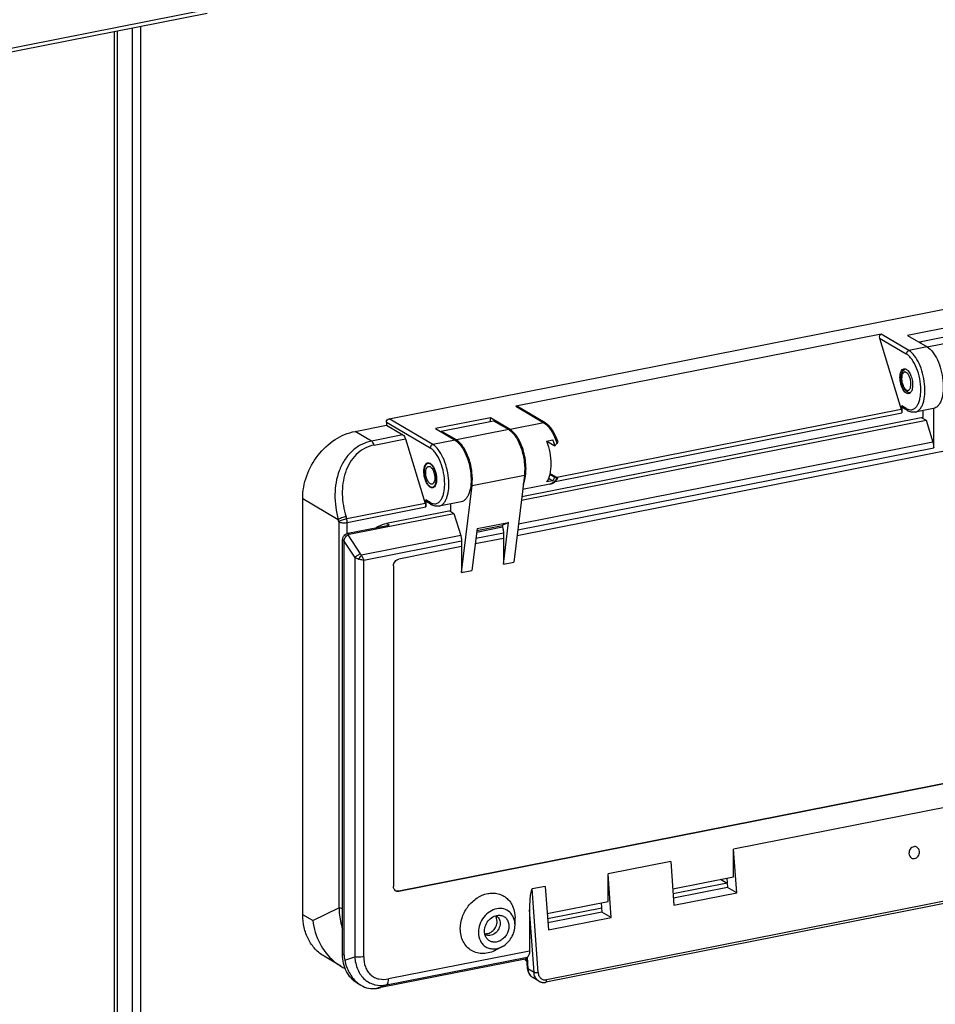
# Model space of a CAD drawing. Units: millimetres. Extents: x 0 to 1189, y 0 to 841.
# Drawn here: x 52 to 68, y 38 to 55 of the extents above; entities that cross this region are included whole.
import ezdxf

# ---------------------------------------------------------------- set-up
doc = ezdxf.new("R2010")
doc.units = ezdxf.units.MM
doc.header["$LTSCALE"] = 65.395
for name, color, linetype in [('DECKEL_AKL03DXF_CONTINUOUS_LINE', 7, 'CONTINUOUS'), ('DECKEL_GEFR_DXF_CONTINUOUS_LINE', 7, 'CONTINUOUS'), ('KLAPPFENST-BDXF_CONTINUOUS_LINE', 7, 'CONTINUOUS')]:
    doc.layers.add(name, color=color, linetype=linetype)

msp = doc.modelspace()

# ---------------------------------------------------------------- linework, layer by layer
at = {"layer": 'DECKEL_AKL03DXF_CONTINUOUS_LINE', "color": 7, "linetype": 'CONTINUOUS'}
msp.add_line((34.48982, 50.62577), (55.55734, 54.78588), dxfattribs=at)
at = {"layer": 'DECKEL_AKL03DXF_CONTINUOUS_LINE', "color": 9, "linetype": 'CONTINUOUS'}
msp.add_line((34.53696, 50.69752), (55.57145, 54.8511), dxfattribs=at)
at = {"layer": 'DECKEL_GEFR_DXF_CONTINUOUS_LINE', "color": 9, "linetype": 'CONTINUOUS'}
for p, q in [((54.02405, 29.58197), (54.02405, 54.4831)), ((54.31646, 54.54085), (54.31646, 29.67818)), ((54.45173, 54.56756), (54.45173, 29.66643))]:
    msp.add_line(p, q, dxfattribs=at)
at = {"layer": 'DECKEL_GEFR_DXF_CONTINUOUS_LINE', "color": 7, "linetype": 'CONTINUOUS'}
msp.add_line((54.07405, 29.61159), (54.07405, 54.49298), dxfattribs=at)
at = {"layer": 'KLAPPFENST-BDXF_CONTINUOUS_LINE', "color": 7, "linetype": 'CONTINUOUS'}
for p, q in [((58.56801, 48.07335), (75.97512, 51.51065)), ((68.19118, 49.65765), (67.15195, 49.45244)), ((68.3425, 49.53809), (67.34658, 49.34142)), ((66.71208, 49.4736), (60.66723, 48.27995)), ((66.68629, 49.4077), (67.0465, 48.22748)), ((67.15195, 49.45244), (67.47695, 49.25991)), ((75.52939, 49.06791), (60.68678, 46.13701)), ((61.15447, 48.00244), (60.69608, 48.27399)), ((67.05554, 48.28684), (67.05554, 48.16822)), ((67.14836, 48.20795), (67.07336, 48.25238)), ((67.57963, 48.24191), (67.27652, 48.18206)), ((67.5836, 47.59349), (67.5836, 48.24281)), ((60.2454, 48.08863), (59.33608, 47.90907)), ((60.2454, 48.08863), (60.23588, 48.02751)), ((60.5704, 47.8961), (60.2454, 48.08863)), ((67.40195, 48.09213), (60.76491, 46.78155)), ((67.38791, 48.08936), (67.4586, 48.04749)), ((67.40195, 48.20683), (67.40195, 48.09213)), ((58.0051, 47.86353), (58.52471, 47.96613)), ((58.52471, 48.01782), (58.52471, 47.96613)), ((58.52471, 47.96613), (58.79868, 47.80383)), ((59.33608, 47.90907), (59.66108, 47.71654)), ((59.43273, 47.86892), (60.29875, 48.03993)), ((60.29875, 48.03993), (60.54875, 47.89183)), ((60.75798, 46.72434), (67.4586, 48.04749)), ((67.4586, 48.04749), (67.57004, 47.68237)), ((59.68273, 47.72082), (59.43273, 47.86892)), ((59.43273, 47.86892), (59.43516, 47.85037)), ((58.83964, 47.7395), (59.16567, 46.67129)), ((61.17625, 47.70237), (61.28017, 47.72289)), ((61.17905, 47.70292), (61.31222, 47.62403)), ((59.21097, 47.33349), (59.24043, 47.3393)), ((60.80796, 47.13669), (60.63375, 45.69956)), ((61.22959, 47.15616), (61.31222, 47.1072)), ((61.34527, 47.10178), (61.23231, 47.16869)), ((59.28846, 46.94106), (59.31795, 46.94689)), ((59.76773, 45.52855), (59.94193, 46.96568)), ((61.23166, 46.98841), (60.77915, 46.89905)), ((61.28017, 47.04631), (61.17625, 47.02579)), ((61.209, 47.08848), (61.28017, 47.04631)), ((57.13907, 39.86488), (57.13907, 46.75282)), ((59.17471, 46.73065), (59.17471, 46.61203)), ((59.26753, 46.65176), (59.19253, 46.69619)), ((59.76375, 46.69855), (59.39569, 46.62587)), ((59.58608, 46.66346), (59.58608, 46.54877)), ((57.91067, 46.1621), (59.64273, 46.50412)), ((59.58608, 46.54877), (58.52519, 46.33928)), ((59.57203, 46.546), (59.64273, 46.50412)), ((59.64273, 46.50412), (59.75416, 46.139)), ((57.88567, 46.17691), (58.56983, 46.31201)), ((60.02096, 46.22294), (60.43799, 46.30529)), ((60.02486, 46.25515), (60.54448, 46.35775)), ((60.54448, 46.35775), (60.43799, 46.30529)), ((60.43799, 46.30529), (60.44698, 46.27581)), ((60.46055, 45.66536), (60.54448, 46.35775)), ((60.02486, 46.25515), (59.94093, 45.56276)), ((60.46055, 46.18693), (60.46055, 46.09233)), ((57.79907, 39.21078), (57.79907, 46.06584)), ((57.82407, 39.19597), (57.82407, 46.04827)), ((59.76773, 45.95552), (58.7285, 45.75031)), ((59.76723, 45.95552), (59.76723, 45.52885)), ((59.76773, 46.05012), (59.76773, 45.95552)), ((60.46055, 46.09233), (59.99396, 46.0002)), ((60.46005, 46.09233), (60.46005, 45.66566)), ((58.64189, 45.63924), (58.64189, 40.32998)), ((60.46005, 45.66566), (60.46055, 45.66536)), ((60.46055, 45.66536), (60.63375, 45.69956)), ((59.76723, 45.52885), (59.76773, 45.52855)), ((59.76773, 45.52855), (59.94093, 45.56276)), ((77.43414, 43.94722), (58.728, 40.25341)), ((58.7285, 40.25311), (77.43464, 43.94693)), ((67.85185, 41.65621), (64.27106, 40.94913)), ((75.19086, 41.51593), (61.16125, 38.74556)), ((64.32278, 40.22689), (64.27106, 40.94913)), ((64.27106, 40.49246), (64.27106, 40.94913)), ((63.23183, 40.74391), (62.1926, 40.5387)), ((63.23183, 40.74391), (63.28354, 40.02168)), ((62.24431, 39.81647), (62.1926, 40.5387)), ((62.1926, 40.08203), (62.1926, 40.5387)), ((63.26407, 40.29361), (64.27106, 40.49246)), ((64.05691, 40.45017), (64.16638, 40.38532)), ((64.16028, 40.47058), (64.1713, 40.31663)), ((61.15337, 40.33349), (60.93686, 40.29074)), ((61.15337, 40.33349), (61.20508, 39.61126)), ((64.16638, 40.38532), (63.27018, 40.20835)), ((64.1713, 40.31663), (63.2751, 40.13966)), ((64.32278, 40.22689), (64.1713, 40.31663)), ((63.28354, 40.02168), (64.32278, 40.22689)), ((60.89356, 39.94459), (60.89356, 39.26258)), ((61.18561, 39.88319), (62.1926, 40.08203)), ((62.08792, 39.9749), (61.19172, 39.79793)), ((62.08182, 40.06016), (62.09284, 39.9062)), ((60.65385, 39.69259), (60.65385, 39.81107)), ((62.09284, 39.9062), (61.19664, 39.72923)), ((61.20508, 39.61126), (62.24431, 39.81647)), ((62.24431, 39.81647), (62.09284, 39.9062)), ((60.44388, 39.33815), (60.33997, 39.28122)), ((57.76974, 39.01301), (57.49542, 39.17552)), ((60.84859, 39.13542), (58.43029, 38.65789)), ((60.86026, 38.97241), (60.84706, 39.15672)), ((60.85606, 39.16273), (60.85296, 39.1612)), ((60.9238, 38.84098), (60.92494, 38.84006)), ((61.04761, 38.76469), (60.94662, 38.82452)), ((58.10294, 38.69599), (58.04852, 38.72823))]:
    msp.add_line(p, q, dxfattribs=at)
at = {"layer": 'KLAPPFENST-BDXF_CONTINUOUS_LINE', "color": 9, "linetype": 'CONTINUOUS'}
for p, q in [((66.68629, 49.4077), (67.13054, 49.14452)), ((67.17385, 49.20005), (66.71208, 49.4736)), ((67.47544, 49.2608), (68.39453, 49.44229)), ((67.47695, 49.25991), (67.17385, 49.20005)), ((60.66723, 48.27995), (61.12899, 48.0064)), ((67.13054, 48.24241), (67.05554, 48.28684)), ((59.29301, 47.64386), (58.56801, 48.07335)), ((61.31761, 47.03518), (67.05554, 48.16822)), ((67.0465, 48.22748), (61.34529, 47.10169)), ((58.52471, 48.01782), (59.24971, 47.58833)), ((61.12899, 48.0064), (60.5704, 47.8961)), ((58.27907, 47.70123), (58.0051, 47.86353)), ((58.79868, 47.80383), (58.27907, 47.70123)), ((60.54875, 47.89183), (59.68273, 47.72082)), ((58.32003, 47.63689), (58.83964, 47.7395)), ((59.66108, 47.71654), (59.29301, 47.64386)), ((60.69853, 46.23392), (67.5836, 47.59349)), ((67.57004, 47.68237), (60.7099, 46.32773)), ((59.94193, 46.96568), (60.80796, 47.13669)), ((57.13907, 46.75282), (57.72814, 46.40386)), ((59.16567, 46.67129), (57.86663, 46.41477)), ((57.87567, 46.35552), (59.17471, 46.61203)), ((59.24971, 46.68622), (59.17471, 46.73065)), ((57.86663, 46.41477), (57.8557, 46.4506)), ((57.73907, 46.36804), (57.72814, 46.40386)), ((57.73907, 46.36804), (57.73907, 39.98033)), ((57.87567, 46.17429), (57.87567, 46.35552)), ((58.56983, 46.31201), (58.52416, 46.33906)), ((57.91067, 46.1621), (57.88567, 46.17691)), ((57.88633, 46.1517), (58.09003, 45.83811)), ((59.75416, 46.139), (58.11067, 45.81447)), ((60.00571, 46.09711), (60.46055, 46.18693)), ((60.44698, 46.27581), (60.01708, 46.19092)), ((57.79907, 46.06584), (57.82406, 46.05104)), ((57.99907, 45.77886), (57.82407, 46.04827)), ((58.14907, 45.73049), (59.76773, 46.05012)), ((57.99907, 45.77886), (57.99907, 39.16823)), ((58.14907, 39.16823), (58.14907, 45.73049)), ((75.20593, 41.55685), (61.17632, 38.78649)), ((58.7285, 40.25311), (58.728, 40.25341)), ((61.03587, 38.90804), (60.93686, 40.29074)), ((57.3051, 39.76652), (57.73907, 39.98033)), ((60.96781, 38.90761), (60.89356, 39.94459)), ((57.3051, 39.76652), (57.13907, 39.86488)), ((57.82407, 39.19597), (57.79907, 39.21078)), ((57.83374, 39.11118), (57.99907, 39.16823)), ((58.52407, 38.70224), (60.85606, 39.16273)), ((60.89356, 39.26258), (58.56157, 38.8021)), ((60.85296, 39.1612), (60.86683, 38.96743)), ((60.96781, 38.90761), (60.86683, 38.96743)), ((58.52407, 38.70224), (58.35874, 38.64519))]:
    msp.add_line(p, q, dxfattribs=at)
at = {"layer": 'KLAPPFENST-BDXF_CONTINUOUS_LINE', "color": 7, "linetype": 'CONTINUOUS'}
for points in [[(60.86031, 38.97245), (60.86074, 38.96739), (60.86154, 38.96032), (60.86259, 38.95325), (60.86388, 38.94622), (60.86541, 38.93923), (60.86718, 38.9323), (60.86919, 38.92545), (60.87144, 38.91869), (60.87391, 38.91204), (60.8766, 38.90551), (60.87951, 38.89913), (60.88263, 38.89289), (60.88595, 38.88682), (60.88946, 38.88093), (60.89315, 38.87523), (60.89702, 38.86973), (60.90107, 38.86442), (60.90529, 38.85932), (60.90968, 38.85442), (60.91423, 38.84973), (60.91894, 38.84525), (60.9238, 38.84098)], [(61.04744, 38.76477), (61.04964, 38.76349), (61.05526, 38.76042), (61.06103, 38.75758), (61.06694, 38.75497), (61.07297, 38.75259), (61.07911, 38.75045), (61.08535, 38.74856), (61.09168, 38.74692), (61.09808, 38.74554), (61.10455, 38.74441), (61.11105, 38.74354), (61.1176, 38.74294), (61.12416, 38.74259), (61.13072, 38.74251), (61.13728, 38.7427), (61.14382, 38.74314), (61.15031, 38.74384), (61.15676, 38.7448), (61.16123, 38.74561)]]:
    msp.add_lwpolyline(points, dxfattribs=at)
at = {"layer": 'KLAPPFENST-BDXF_CONTINUOUS_LINE', "color": 9, "linetype": 'CONTINUOUS'}
for centre, radius, start, end in [((67.1654, 48.23667), 0.03339, 228.403445, 239.32835), ((59.28457, 46.68048), 0.03339, 228.403445, 239.32835), ((57.66547, 46.35351), 0.21028, 8.651975, 16.937364), ((59.49514, 43.57452), 2.66408, 123.012526, 124.164387), ((59.76498, 43.16702), 3.15281, 122.090318, 123.089901), ((57.70519, 45.57675), 0.47002, 24.593037, 30.381573), ((58.31031, 46.61797), 0.90233, 253.96076, 254.822677), ((60.86295, 38.97264), 0.00265, 184.765473, 195.225355), ((61.02185, 38.95126), 0.14739, 228.930729, 239.294183), ((61.12295, 38.89159), 0.14757, 228.933394, 238.434016), ((61.12131, 38.88911), 0.14461, 238.47277, 239.284642)]:
    msp.add_arc(centre, radius, start, end, dxfattribs=at)
at = {"layer": 'KLAPPFENST-BDXF_CONTINUOUS_LINE', "color": 7, "linetype": 'CONTINUOUS'}
for centre, radius, start, end in [((58.71128, 40.31803), 0.06623, 238.855338, 239.357837), ((60.2817, 39.74424), 0.11925, 59.358095, 61.764366), ((60.21978, 39.63971), 0.11925, 236.946917, 239.357166), ((58.18053, 39.70598), 0.80557, 239.342639, 245.20037)]:
    msp.add_arc(centre, radius, start, end, dxfattribs=at)
for centre, major_axis, ratio, start_param, end_param in [((66.72959, 49.41625), (-0.02406, 0.05531), 0.72373686, -0.15700953, 1.41378679), ((60.68473, 48.2226), (-0.02406, 0.05531), 0.72373686, -0.78587426, -0.15700953), ((60.67319, 47.41836), (0.81925, 0.63387), 0.27809155, -0.91545284, -0.85040852), ((60.67319, 47.41836), (0.83786, -0.37388), 0.04089351, -0.68527373, -0.62022941), ((57.94569, 46.04739), (-0.04812, 0.11062), 0.72373686, -0.15700953, 0.1473263), ((57.72407, 46.30881), (-0.0889, 0.30006), 0.15260286, -2.66596015, -2.6477157), ((60.93686, 39.95314), (0.00111, 0.33771), 0.12817903, 6.30893041, 7.87972674), ((59.03651, 38.95656), (1.20056, -0.32891), 0.51468777, -3.00150914, -2.87516901), ((60.89626, 39.16975), (0.04917, 0.01317), 0.1151859, 2.61619254, 3.11944902), ((59.03651, 38.95656), (0.8564, 0.30137), 0.13161853, -2.52881847, -2.40247834)]:
    msp.add_ellipse(centre, major_axis=major_axis, ratio=ratio, start_param=start_param, end_param=end_param, dxfattribs=at)
for points in [[(67.34658, 49.34142), (67.34501, 49.34111), (67.34348, 49.34057), (67.34206, 49.33984)], [(59.24043, 47.33934), (59.24362, 47.33798), (59.24673, 47.33638), (59.24971, 47.33461)], [(60.81913, 39.12959), (60.82767, 39.11442), (60.83884, 39.10043), (60.8519, 39.08892)]]:
    msp.add_open_spline(points, degree=3, dxfattribs=at)
for points, knots in [([(67.38015, 49.31727), (67.37781, 49.32125), (67.37199, 49.32966), (67.36124, 49.33987), (67.35078, 49.34225), (67.34658, 49.34142)], [0, 0, 0, 0, 0.3183535, 0.7041796, 1, 1, 1, 1]), ([(67.47695, 49.25991), (67.51165, 49.23936), (67.57758, 49.17307), (67.65237, 49.04336), (67.70912, 48.88321), (67.74108, 48.71001), (67.74491, 48.54277), (67.72348, 48.41606), (67.68951, 48.33446), (67.659, 48.28873), (67.62242, 48.25632), (67.59376, 48.2447), (67.57963, 48.24191)], [0, 0, 0, 0, 0.10483859, 0.2367699, 0.3875443, 0.54426904, 0.69281997, 0.82078807, 0.87468642, 0.9215894, 0.96255968, 1, 1, 1, 1]), ([(67.02554, 48.75567), (67.02554, 48.77386), (67.02794, 48.8076), (67.04004, 48.85225), (67.05973, 48.88536), (67.08009, 48.89756), (67.08986, 48.89949)], [0, 0, 0, 0, 0.32540507, 0.6015722, 0.82172852, 1, 1, 1, 1]), ([(67.06531, 48.84485), (67.07068, 48.85606), (67.0843, 48.87725), (67.10488, 48.89244), (67.11617, 48.89745)], [0, 0, 0, 0, 0.50152409, 1, 1, 1, 1]), ([(67.08986, 48.89949), (67.09197, 48.8999), (67.10078, 48.90102), (67.10981, 48.89958), (67.11618, 48.89746)], [0, 0, 0, 0, 0.24237296, 1, 1, 1, 1]), ([(67.11618, 48.89746), (67.1336, 48.89166), (67.16806, 48.86174), (67.2038, 48.79875), (67.22893, 48.71888), (67.23554, 48.66054), (67.23554, 48.63127)], [0, 0, 0, 0, 0.18102076, 0.4256446, 0.71142248, 1, 1, 1, 1]), ([(67.17123, 48.48745), (67.1631, 48.48584), (67.14425, 48.48751), (67.11796, 48.50306), (67.09315, 48.52915), (67.07064, 48.56455), (67.05155, 48.60734), (67.03216, 48.671), (67.02554, 48.72187), (67.02554, 48.75567)], [0, 0, 0, 0, 0.07500455, 0.1633008, 0.27110616, 0.39836519, 0.54129653, 0.69400642, 1, 1, 1, 1]), ([(67.04635, 48.74793), (67.04635, 48.75679), (67.0477, 48.78976), (67.05485, 48.82303), (67.06531, 48.84485)], [0, 0, 0, 0, 0.2682349, 1, 1, 1, 1]), ([(67.12774, 48.52865), (67.11446, 48.54064), (67.09096, 48.571), (67.05757, 48.64359), (67.04635, 48.70601), (67.04635, 48.74793)], [0, 0, 0, 0, 0.2246564, 0.47382083, 1, 1, 1, 1]), ([(67.23554, 48.63127), (67.23554, 48.60417), (67.23112, 48.55737), (67.20981, 48.51226), (67.19478, 48.49932)], [0, 0, 0, 0, 0.57738711, 1, 1, 1, 1]), ([(67.19477, 48.49933), (67.18242, 48.49967), (67.15762, 48.50591), (67.13697, 48.52033), (67.12774, 48.52865)], [0, 0, 0, 0, 0.49847771, 1, 1, 1, 1]), ([(67.19478, 48.49932), (67.19302, 48.4978), (67.18602, 48.49239), (67.17762, 48.48871), (67.17123, 48.48745)], [0, 0, 0, 0, 0.26291608, 1, 1, 1, 1]), ([(67.07336, 48.25238), (67.06784, 48.25565), (67.0583, 48.26618), (67.05554, 48.27987), (67.05554, 48.28684)], [0, 0, 0, 0, 0.4791153, 1, 1, 1, 1]), ([(58.52471, 48.01782), (58.52471, 48.03045), (58.53378, 48.05558), (58.55609, 48.071), (58.56801, 48.07335)], [0, 0, 0, 0, 0.50971294, 1, 1, 1, 1]), ([(67.0465, 48.22748), (67.05092, 48.213), (67.05471, 48.19312), (67.05554, 48.17311), (67.05554, 48.16822)], [0, 0, 0, 0, 0.75606375, 1, 1, 1, 1]), ([(67.27652, 48.18206), (67.2552, 48.17785), (67.20943, 48.17875), (67.16781, 48.19642), (67.14836, 48.20795)], [0, 0, 0, 0, 0.49012545, 1, 1, 1, 1]), ([(61.35793, 47.71181), (61.33557, 47.77386), (61.28421, 47.88285), (61.20083, 47.97498), (61.15447, 48.00244)], [0, 0, 0, 0, 0.5503823, 1, 1, 1, 1]), ([(57.13907, 46.75282), (57.13907, 46.87896), (57.18684, 47.13657), (57.37497, 47.47776), (57.65446, 47.74015), (57.88783, 47.84037), (58.0051, 47.86353)], [0, 0, 0, 0, 0.25071258, 0.50915424, 0.76240916, 1, 1, 1, 1]), ([(58.79868, 47.80383), (58.8083, 47.79814), (58.82539, 47.77733), (58.83538, 47.75348), (58.83964, 47.7395)], [0, 0, 0, 0, 0.43322627, 1, 1, 1, 1]), ([(60.54875, 47.89183), (60.57026, 47.87909), (60.6126, 47.84351), (60.66719, 47.77361), (60.7162, 47.68579), (60.77189, 47.54778), (60.81341, 47.36275), (60.81681, 47.20973), (60.80796, 47.13669)], [0, 0, 0, 0, 0.09034163, 0.19726757, 0.31920383, 0.45261373, 0.73406806, 1, 1, 1, 1]), ([(60.79015, 46.98954), (60.80487, 47.02186), (60.82643, 47.09675), (60.83831, 47.21953), (60.83187, 47.35483), (60.80744, 47.49317), (60.76675, 47.62492), (60.71259, 47.74099), (60.64887, 47.83349), (60.59703, 47.88033), (60.5704, 47.8961)], [0, 0, 0, 0, 0.10793562, 0.23433798, 0.37360714, 0.51827554, 0.66018719, 0.79153183, 0.9059478, 1, 1, 1, 1]), ([(59.66108, 47.71654), (59.69577, 47.69599), (59.7617, 47.6297), (59.83649, 47.49999), (59.89324, 47.33985), (59.9252, 47.16665), (59.92903, 46.9994), (59.9076, 46.87269), (59.87363, 46.7911), (59.84312, 46.74536), (59.80654, 46.71295), (59.77788, 46.70134), (59.76375, 46.69855)], [0, 0, 0, 0, 0.10483859, 0.2367699, 0.3875443, 0.54426904, 0.69281997, 0.82078807, 0.87468642, 0.9215894, 0.96255968, 1, 1, 1, 1]), ([(59.94193, 46.96568), (59.95079, 47.03872), (59.94738, 47.19174), (59.90586, 47.37677), (59.85018, 47.51478), (59.80116, 47.6026), (59.74658, 47.6725), (59.70423, 47.70808), (59.68273, 47.72082)], [0, 0, 0, 0, 0.26593193, 0.54738627, 0.68079616, 0.80273242, 0.90965836, 1, 1, 1, 1]), ([(61.17625, 47.70237), (61.19937, 47.64172), (61.2338, 47.51623), (61.25242, 47.32949), (61.23789, 47.16231), (61.20215, 47.06304), (61.17625, 47.02579)], [0, 0, 0, 0, 0.27978596, 0.55757718, 0.80444506, 1, 1, 1, 1]), ([(61.31222, 47.62403), (61.30993, 47.63251), (61.30046, 47.66584), (61.28939, 47.69872), (61.28017, 47.72289)], [0, 0, 0, 0, 0.2534726, 1, 1, 1, 1]), ([(61.35793, 47.71181), (61.36036, 47.70506), (61.36025, 47.6875), (61.35193, 47.67259), (61.34611, 47.66529)], [0, 0, 0, 0, 0.43460822, 1, 1, 1, 1]), ([(67.57004, 47.68237), (67.57225, 47.67513), (67.57993, 47.64609), (67.5836, 47.61594), (67.5836, 47.59349)], [0, 0, 0, 0, 0.25218595, 1, 1, 1, 1]), ([(59.24971, 46.93994), (59.23597, 46.94808), (59.20984, 46.97435), (59.18021, 47.02574), (59.15772, 47.0892), (59.14506, 47.15782), (59.14354, 47.22409), (59.15203, 47.2743), (59.16549, 47.30663), (59.17758, 47.32475), (59.19208, 47.33759), (59.20343, 47.34219), (59.20903, 47.3433)], [0, 0, 0, 0, 0.10483883, 0.2367705, 0.38754529, 0.54427028, 0.69282121, 0.82078889, 0.87468698, 0.92158969, 0.96255973, 1, 1, 1, 1]), ([(59.18796, 47.32168), (59.17715, 47.31213), (59.15996, 47.28196), (59.14902, 47.22712), (59.14937, 47.16171), (59.16144, 47.0934), (59.18366, 47.03031), (59.20982, 46.98565), (59.2343, 46.9597), (59.25228, 46.94686), (59.27056, 46.94002), (59.28287, 46.93996), (59.28846, 46.94106)], [0, 0, 0, 0, 0.09625807, 0.22213427, 0.37118909, 0.53003799, 0.68301154, 0.81577769, 0.87165759, 0.92004639, 0.96197263, 1, 1, 1, 1]), ([(59.27877, 46.99012), (59.27009, 46.9884), (59.25484, 46.99201), (59.2382, 47.0041), (59.21976, 47.02355), (59.20019, 47.05705), (59.18351, 47.10437), (59.17446, 47.1556), (59.1742, 47.20466), (59.1824, 47.24579), (59.19529, 47.26842), (59.20339, 47.27558)], [0, 0, 0, 0, 0.07888213, 0.12732715, 0.18327203, 0.3161927, 0.4693444, 0.62837831, 0.77760682, 0.90362974, 1, 1, 1, 1]), ([(59.21097, 47.33349), (59.20891, 47.33308), (59.20051, 47.3308), (59.19289, 47.32603), (59.18796, 47.32168)], [0, 0, 0, 0, 0.24197717, 1, 1, 1, 1]), ([(59.20339, 47.27558), (59.20468, 47.27671), (59.20978, 47.28075), (59.21595, 47.28351), (59.22065, 47.28443)], [0, 0, 0, 0, 0.26357248, 1, 1, 1, 1]), ([(59.20903, 47.3433), (59.21153, 47.34379), (59.22215, 47.345), (59.23298, 47.34251), (59.24043, 47.33934)], [0, 0, 0, 0, 0.23953529, 1, 1, 1, 1]), ([(59.31147, 46.95287), (59.32228, 46.96242), (59.33947, 46.9926), (59.3504, 47.04743), (59.35005, 47.11285), (59.33798, 47.18115), (59.31577, 47.24424), (59.28961, 47.28891), (59.26513, 47.31486), (59.24715, 47.32769), (59.22887, 47.33453), (59.21656, 47.33459), (59.21097, 47.33349)], [0, 0, 0, 0, 0.09625807, 0.22213427, 0.37118909, 0.53003799, 0.68301154, 0.81577769, 0.87165759, 0.92004639, 0.96197263, 1, 1, 1, 1]), ([(59.22065, 47.28443), (59.22934, 47.28615), (59.24459, 47.28254), (59.26123, 47.27045), (59.27967, 47.251), (59.29924, 47.2175), (59.31592, 47.17018), (59.32497, 47.11895), (59.32523, 47.06989), (59.31703, 47.02877), (59.30414, 47.00614), (59.29603, 46.99898)], [0, 0, 0, 0, 0.07888213, 0.12732715, 0.18327203, 0.3161927, 0.4693444, 0.62837831, 0.77760682, 0.90362974, 1, 1, 1, 1]), ([(59.24971, 47.33461), (59.26173, 47.32749), (59.28491, 47.30549), (59.32359, 47.24423), (59.35307, 47.14908), (59.35818, 47.05028), (59.34204, 46.98242), (59.32708, 46.95614), (59.31796, 46.94688)], [0, 0, 0, 0, 0.09875929, 0.22095368, 0.50969043, 0.79239183, 0.90810526, 1, 1, 1, 1]), ([(61.28017, 47.04631), (61.28325, 47.05075), (61.29572, 47.07005), (61.30571, 47.09089), (61.31222, 47.1072)], [0, 0, 0, 0, 0.23504575, 1, 1, 1, 1]), ([(61.35983, 47.0908), (61.36007, 47.09122), (61.35861, 47.09289), (61.35619, 47.0948), (61.35131, 47.09815), (61.34752, 47.10044), (61.34527, 47.10178)], [0, 0, 0, 0, 0.0788188, 0.2682942, 0.57440632, 1, 1, 1, 1]), ([(61.34611, 47.0942), (61.34835, 47.09335), (61.35168, 47.09215), (61.35582, 47.09092), (61.35798, 47.09053), (61.3595, 47.09033), (61.35983, 47.0908)], [0, 0, 0, 0, 0.50228646, 0.75340884, 0.87897046, 1, 1, 1, 1]), ([(59.29039, 46.93125), (59.28388, 46.92997), (59.26931, 46.93038), (59.25613, 46.93614), (59.24971, 46.93994)], [0, 0, 0, 0, 0.4710262, 1, 1, 1, 1]), ([(59.29603, 46.99898), (59.29475, 46.99784), (59.28964, 46.9938), (59.28347, 46.99105), (59.27877, 46.99012)], [0, 0, 0, 0, 0.26357248, 1, 1, 1, 1]), ([(59.28846, 46.94106), (59.29052, 46.94147), (59.29892, 46.94376), (59.30654, 46.94852), (59.31147, 46.95287)], [0, 0, 0, 0, 0.24197717, 1, 1, 1, 1]), ([(59.31796, 46.94688), (59.31596, 46.94485), (59.30807, 46.93771), (59.29805, 46.93276), (59.29039, 46.93125)], [0, 0, 0, 0, 0.26755982, 1, 1, 1, 1]), ([(61.23166, 46.98841), (61.25823, 46.99365), (61.3107, 47.02006), (61.34552, 47.06567), (61.35983, 47.0908)], [0, 0, 0, 0, 0.48361012, 1, 1, 1, 1]), ([(59.16567, 46.67129), (59.17009, 46.65681), (59.17388, 46.63693), (59.17471, 46.61692), (59.17471, 46.61203)], [0, 0, 0, 0, 0.75606375, 1, 1, 1, 1]), ([(59.19253, 46.69619), (59.18701, 46.69945), (59.17746, 46.70999), (59.17471, 46.72368), (59.17471, 46.73065)], [0, 0, 0, 0, 0.4791153, 1, 1, 1, 1]), ([(59.39569, 46.62587), (59.37437, 46.62166), (59.3286, 46.62256), (59.28698, 46.64023), (59.26753, 46.65176)], [0, 0, 0, 0, 0.49012545, 1, 1, 1, 1]), ([(58.35036, 46.26868), (58.36412, 46.27729), (58.41892, 46.30848), (58.47927, 46.33021), (58.52519, 46.33928)], [0, 0, 0, 0, 0.25744271, 1, 1, 1, 1]), ([(57.79907, 46.06584), (57.79907, 46.09111), (57.8172, 46.14136), (57.86182, 46.1722), (57.88567, 46.17691)], [0, 0, 0, 0, 0.5097128, 1, 1, 1, 1]), ([(57.82406, 46.05104), (57.82382, 46.07119), (57.8411, 46.1109), (57.86974, 46.14005), (57.88633, 46.1517)], [0, 0, 0, 0, 0.49844641, 1, 1, 1, 1]), ([(59.75416, 46.139), (59.75637, 46.13176), (59.76405, 46.10273), (59.76773, 46.07258), (59.76773, 46.05012)], [0, 0, 0, 0, 0.25218595, 1, 1, 1, 1]), ([(60.44698, 46.27581), (60.44919, 46.26857), (60.45687, 46.23953), (60.46055, 46.20939), (60.46055, 46.18693)], [0, 0, 0, 0, 0.25218595, 1, 1, 1, 1]), ([(58.64189, 45.63924), (58.64189, 45.66452), (58.66002, 45.71476), (58.70464, 45.7456), (58.7285, 45.75031)], [0, 0, 0, 0, 0.5097128, 1, 1, 1, 1]), ([(67.25426, 40.98987), (67.2426, 40.98757), (67.21947, 40.97722), (67.184, 40.94074), (67.17286, 40.90021), (67.17469, 40.87464)], [0, 0, 0, 0, 0.2370403, 0.48859172, 1, 1, 1, 1]), ([(67.30657, 40.98114), (67.29889, 40.98569), (67.28157, 40.99207), (67.26315, 40.99163), (67.25426, 40.98987)], [0, 0, 0, 0, 0.4963352, 1, 1, 1, 1]), ([(67.26832, 40.79361), (67.27997, 40.79591), (67.30311, 40.80627), (67.33858, 40.84274), (67.34972, 40.88327), (67.34789, 40.90884)], [0, 0, 0, 0, 0.23704034, 0.4885919, 1, 1, 1, 1]), ([(67.34789, 40.90884), (67.34683, 40.92361), (67.33903, 40.9522), (67.31843, 40.97412), (67.30657, 40.98114)], [0, 0, 0, 0, 0.51784558, 1, 1, 1, 1]), ([(67.17469, 40.87464), (67.17574, 40.85988), (67.18355, 40.83129), (67.20415, 40.80936), (67.216, 40.80234)], [0, 0, 0, 0, 0.51784547, 1, 1, 1, 1]), ([(67.216, 40.80234), (67.22368, 40.79779), (67.241, 40.79141), (67.25943, 40.79185), (67.26832, 40.79361)], [0, 0, 0, 0, 0.4963353, 1, 1, 1, 1]), ([(58.67703, 40.26134), (58.66613, 40.26793), (58.64732, 40.28895), (58.64189, 40.31613), (58.64189, 40.32998)], [0, 0, 0, 0, 0.4791745, 1, 1, 1, 1]), ([(58.7285, 40.25311), (58.71973, 40.25138), (58.70185, 40.25071), (58.68489, 40.25668), (58.67753, 40.26104)], [0, 0, 0, 0, 0.51096834, 1, 1, 1, 1]), ([(58.67833, 40.26059), (58.68558, 40.25651), (58.70213, 40.251), (58.71948, 40.25173), (58.728, 40.25341)], [0, 0, 0, 0, 0.48909655, 1, 1, 1, 1]), ([(59.74763, 39.63212), (59.74763, 39.69812), (59.77263, 39.83291), (59.87103, 40.01141), (60.01736, 40.14872), (60.16713, 40.21308), (60.28815, 40.22452), (60.37434, 40.21348), (60.45396, 40.18317), (60.52371, 40.13477), (60.5807, 40.07027), (60.6377, 39.96498), (60.65385, 39.8726), (60.65385, 39.81107)], [0, 0, 0, 0, 0.13301888, 0.27013852, 0.40450627, 0.53056324, 0.5901972, 0.64779861, 0.70414901, 0.76027609, 0.8172532, 0.87598271, 1, 1, 1, 1]), ([(60.65385, 39.69259), (60.65385, 39.73375), (60.64, 39.81423), (60.57229, 39.91389), (60.46728, 39.96904), (60.34571, 39.96919), (60.22817, 39.91846), (60.13015, 39.82661), (60.06436, 39.7072), (60.04763, 39.61703), (60.04763, 39.57288)], [0, 0, 0, 0, 0.12430021, 0.23952312, 0.35144185, 0.46822641, 0.59457091, 0.72924519, 0.86667765, 1, 1, 1, 1]), ([(57.49542, 39.17552), (57.44042, 39.2081), (57.3381, 39.29099), (57.22404, 39.45585), (57.15398, 39.65189), (57.13907, 39.79295), (57.13907, 39.86488)], [0, 0, 0, 0, 0.23677598, 0.47981129, 0.733621, 1, 1, 1, 1]), ([(57.3051, 39.76652), (57.32218, 39.63662), (57.39741, 39.38599), (57.55806, 39.17695), (57.65349, 39.09603)], [0, 0, 0, 0, 0.51151632, 1, 1, 1, 1]), ([(60.14844, 39.59279), (60.14844, 39.62691), (60.16338, 39.69653), (60.22059, 39.78444), (60.30294, 39.84446), (60.369, 39.85764), (60.39973, 39.85538)], [0, 0, 0, 0, 0.25541704, 0.5175971, 0.76929811, 1, 1, 1, 1]), ([(60.35662, 39.75238), (60.35662, 39.7695), (60.35198, 39.80293), (60.33664, 39.83324), (60.32683, 39.84595)], [0, 0, 0, 0, 0.51589419, 1, 1, 1, 1]), ([(60.34248, 39.84684), (60.36235, 39.83508), (60.39672, 39.79716), (60.40662, 39.74786), (60.40662, 39.72276)], [0, 0, 0, 0, 0.47911504, 1, 1, 1, 1]), ([(60.39973, 39.85538), (60.42083, 39.85383), (60.46286, 39.84264), (60.51411, 39.80138), (60.54632, 39.74176), (60.55303, 39.69607), (60.55303, 39.67268)], [0, 0, 0, 0, 0.24213459, 0.4821809, 0.73247245, 1, 1, 1, 1]), ([(60.33997, 39.28122), (60.30696, 39.26314), (60.23848, 39.23453), (60.13094, 39.21738), (60.02656, 39.22831), (59.93155, 39.26719), (59.8518, 39.33184), (59.79207, 39.41813), (59.75544, 39.52068), (59.74763, 39.59449), (59.74763, 39.63212)], [0, 0, 0, 0, 0.13318945, 0.26009427, 0.38161191, 0.49999989, 0.61838789, 0.73990559, 0.86681049, 1, 1, 1, 1]), ([(60.15226, 39.55127), (60.17631, 39.54748), (60.22956, 39.55452), (60.29694, 39.59994), (60.34418, 39.66927), (60.35662, 39.72504), (60.35662, 39.75238)], [0, 0, 0, 0, 0.22883853, 0.47988474, 0.74311587, 1, 1, 1, 1]), ([(60.40662, 39.72276), (60.40662, 39.69084), (60.38965, 39.62598), (60.32826, 39.55093), (60.25489, 39.51833), (60.19673, 39.52031), (60.17057, 39.53026), (60.159, 39.53711)], [0, 0, 0, 0, 0.2624491, 0.52868096, 0.77491748, 0.88940671, 1, 1, 1, 1]), ([(60.55303, 39.67268), (60.55303, 39.62401), (60.53, 39.54908), (60.46817, 39.47264), (60.40924, 39.43018), (60.34377, 39.40811), (60.27797, 39.40933), (60.21927, 39.43471), (60.19023, 39.46548), (60.17902, 39.4828)], [0, 0, 0, 0, 0.2665736, 0.40300708, 0.53470948, 0.65875856, 0.77508241, 0.88699059, 1, 1, 1, 1]), ([(60.44388, 39.33815), (60.50617, 39.37227), (60.61158, 39.47821), (60.65385, 39.62156), (60.65385, 39.69259)], [0, 0, 0, 0, 0.49999985, 1, 1, 1, 1]), ([(60.04763, 39.57288), (60.04763, 39.52407), (60.06305, 39.45021), (60.11732, 39.37204), (60.17066, 39.32875), (60.23425, 39.30277), (60.32888, 39.29273), (60.40107, 39.3147), (60.44388, 39.33815)], [0, 0, 0, 0, 0.25920745, 0.38117448, 0.50000023, 0.61882595, 0.74079286, 1, 1, 1, 1]), ([(60.17902, 39.4828), (60.16887, 39.49848), (60.15323, 39.53435), (60.14844, 39.57302), (60.14844, 39.59279)], [0, 0, 0, 0, 0.48576881, 1, 1, 1, 1]), ([(58.04852, 38.72823), (58.01001, 38.75104), (57.93839, 38.80906), (57.85855, 38.92446), (57.80951, 39.06169), (57.79907, 39.16044), (57.79907, 39.21078)], [0, 0, 0, 0, 0.23677598, 0.4798113, 0.733621, 1, 1, 1, 1]), ([(57.83374, 39.11118), (57.8497, 39.03983), (57.89686, 38.9063), (57.98271, 38.79184), (58.03259, 38.74757)], [0, 0, 0, 0, 0.52298474, 1, 1, 1, 1]), ([(60.89356, 39.26258), (60.89356, 39.2509), (60.89206, 39.22886), (60.88393, 39.1935), (60.86944, 39.16932), (60.85606, 39.16273)], [0, 0, 0, 0, 0.31788443, 0.59434157, 1, 1, 1, 1]), ([(57.65349, 39.09603), (57.66264, 39.08826), (57.69961, 39.05819), (57.73909, 39.03117), (57.76977, 39.013)], [0, 0, 0, 0, 0.251861, 1, 1, 1, 1]), ([(58.03259, 38.74757), (58.03813, 38.74265), (58.06033, 38.72382), (58.08429, 38.70704), (58.10295, 38.69598)], [0, 0, 0, 0, 0.2547371, 1, 1, 1, 1]), ([(58.10295, 38.69598), (58.14143, 38.67319), (58.22537, 38.63999), (58.3157, 38.63854), (58.35874, 38.64519)], [0, 0, 0, 0, 0.50669548, 1, 1, 1, 1])]:
    msp.add_open_spline(points, degree=3, knots=knots, dxfattribs=at)
at = {"layer": 'KLAPPFENST-BDXF_CONTINUOUS_LINE', "color": 9, "linetype": 'CONTINUOUS'}
for points, knots in [([(67.14323, 49.18025), (67.14122, 49.17767), (67.13418, 49.16701), (67.13054, 49.15402), (67.13054, 49.14452)], [0, 0, 0, 0, 0.255836, 1, 1, 1, 1]), ([(67.13054, 48.24241), (67.14504, 48.23383), (67.17481, 48.22079), (67.22295, 48.21901), (67.26716, 48.23794), (67.30405, 48.27484), (67.33334, 48.32682), (67.35478, 48.39207), (67.36784, 48.4684), (67.37358, 48.58429), (67.35755, 48.73594), (67.30819, 48.90723), (67.24396, 49.03242), (67.18122, 49.10729), (67.14755, 49.13444), (67.13054, 49.14452)], [0, 0, 0, 0, 0.04426893, 0.08370192, 0.12299952, 0.16692428, 0.21841779, 0.27842568, 0.34649146, 0.42126095, 0.58267591, 0.74434726, 0.88761449, 0.94806724, 1, 1, 1, 1]), ([(67.17385, 49.20005), (67.17096, 49.19948), (67.15914, 49.19585), (67.14898, 49.18763), (67.14323, 49.18025)], [0, 0, 0, 0, 0.23921539, 1, 1, 1, 1]), ([(67.27652, 48.18206), (67.29065, 48.18485), (67.31931, 48.19646), (67.35589, 48.22888), (67.3864, 48.27461), (67.42037, 48.3562), (67.4418, 48.48291), (67.43797, 48.65016), (67.40602, 48.82336), (67.34926, 48.9835), (67.27448, 49.11321), (67.20854, 49.1795), (67.17385, 49.20005)], [0, 0, 0, 0, 0.03744029, 0.07841048, 0.12531333, 0.17921157, 0.30717954, 0.45573046, 0.6124553, 0.76322987, 0.89516132, 1, 1, 1, 1]), ([(67.20804, 48.64756), (67.20804, 48.6674), (67.20385, 48.70719), (67.18791, 48.7625), (67.16718, 48.80292), (67.1469, 48.8271), (67.13179, 48.8393), (67.11626, 48.8461), (67.1007, 48.84668), (67.08643, 48.84057), (67.07452, 48.82865), (67.06505, 48.81186), (67.05528, 48.78206), (67.05304, 48.7569), (67.05304, 48.73938)], [0, 0, 0, 0, 0.16145822, 0.32317286, 0.46647842, 0.52694735, 0.57889397, 0.62317476, 0.66261829, 0.70192641, 0.74586291, 0.7973702, 0.85739417, 1, 1, 1, 1]), ([(67.05304, 48.73938), (67.05304, 48.71954), (67.05724, 48.67974), (67.07318, 48.62444), (67.09391, 48.58402), (67.11419, 48.55983), (67.1293, 48.54763), (67.14483, 48.54084), (67.16038, 48.54026), (67.17466, 48.54637), (67.18657, 48.55829), (67.19603, 48.57507), (67.20581, 48.60487), (67.20804, 48.63003), (67.20804, 48.64756)], [0, 0, 0, 0, 0.16145822, 0.32317286, 0.46647842, 0.52694735, 0.57889397, 0.62317476, 0.66261829, 0.70192641, 0.74586291, 0.7973702, 0.85739417, 1, 1, 1, 1]), ([(67.13054, 48.24241), (67.13054, 48.23653), (67.1325, 48.22505), (67.13915, 48.21531), (67.14323, 48.2117)], [0, 0, 0, 0, 0.5189487, 1, 1, 1, 1]), ([(61.15447, 48.00244), (61.14894, 48.00572), (61.13987, 48.00787), (61.13122, 48.00685), (61.12899, 48.0064)], [0, 0, 0, 0, 0.73860754, 1, 1, 1, 1]), ([(61.12899, 48.0064), (61.15234, 47.99257), (61.19818, 47.95302), (61.28035, 47.84261), (61.3235, 47.73941), (61.34611, 47.66529)], [0, 0, 0, 0, 0.19799975, 0.4348187, 1, 1, 1, 1]), ([(58.27907, 47.70123), (58.21783, 47.68914), (58.09828, 47.6473), (57.9441, 47.53633), (57.82289, 47.38777), (57.70713, 47.15167), (57.65172, 46.81166), (57.69065, 46.53785), (57.72814, 46.40386)], [0, 0, 0, 0, 0.11891987, 0.23742054, 0.35753782, 0.48048354, 0.73491079, 1, 1, 1, 1]), ([(58.32003, 47.63689), (58.26413, 47.62585), (58.15536, 47.58711), (58.01727, 47.48331), (57.91179, 47.34532), (57.81498, 47.12795), (57.77631, 46.8183), (57.81884, 46.57147), (57.8557, 46.4506)], [0, 0, 0, 0, 0.11969753, 0.23824353, 0.35805461, 0.48061046, 0.73453728, 1, 1, 1, 1]), ([(58.30215, 47.67693), (58.30045, 47.67962), (58.29406, 47.68881), (58.28598, 47.69713), (58.27907, 47.70123)], [0, 0, 0, 0, 0.28397518, 1, 1, 1, 1]), ([(58.32003, 47.63689), (58.31889, 47.6406), (58.3142, 47.65447), (58.30792, 47.66785), (58.30215, 47.67693)], [0, 0, 0, 0, 0.26513982, 1, 1, 1, 1]), ([(59.2624, 47.62406), (59.26039, 47.62148), (59.25335, 47.61082), (59.24971, 47.59783), (59.24971, 47.58833)], [0, 0, 0, 0, 0.255836, 1, 1, 1, 1]), ([(59.24971, 46.68622), (59.26421, 46.67763), (59.29398, 46.6646), (59.34211, 46.66282), (59.38632, 46.68174), (59.42322, 46.71865), (59.45251, 46.77063), (59.47395, 46.83588), (59.48701, 46.91221), (59.49275, 47.0281), (59.47672, 47.17975), (59.42736, 47.35104), (59.36313, 47.47623), (59.30038, 47.55109), (59.26672, 47.57825), (59.24971, 47.58833)], [0, 0, 0, 0, 0.04426893, 0.08370192, 0.12299952, 0.16692428, 0.21841779, 0.27842568, 0.34649146, 0.42126095, 0.58267591, 0.74434726, 0.88761449, 0.94806724, 1, 1, 1, 1]), ([(59.29301, 47.64386), (59.29013, 47.64329), (59.27831, 47.63966), (59.26815, 47.63144), (59.2624, 47.62406)], [0, 0, 0, 0, 0.23921539, 1, 1, 1, 1]), ([(59.39569, 46.62587), (59.40982, 46.62866), (59.43848, 46.64027), (59.47506, 46.67268), (59.50557, 46.71842), (59.53954, 46.80001), (59.56097, 46.92672), (59.55714, 47.09397), (59.52518, 47.26717), (59.46843, 47.42731), (59.39364, 47.55702), (59.32771, 47.62331), (59.29301, 47.64386)], [0, 0, 0, 0, 0.03744029, 0.07841048, 0.12531333, 0.17921157, 0.30717954, 0.45573046, 0.6124553, 0.76322987, 0.89516132, 1, 1, 1, 1]), ([(61.34611, 47.0942), (61.33939, 47.08014), (61.32479, 47.05435), (61.2975, 47.02202), (61.26643, 46.99913), (61.2432, 46.99069), (61.23166, 46.98841)], [0, 0, 0, 0, 0.28996547, 0.54823636, 0.78126225, 1, 1, 1, 1]), ([(59.24971, 46.68622), (59.24971, 46.68034), (59.25167, 46.66886), (59.25832, 46.65912), (59.2624, 46.6555)], [0, 0, 0, 0, 0.5189487, 1, 1, 1, 1]), ([(57.8557, 46.4506), (57.83081, 46.44568), (57.79511, 46.43538), (57.75302, 46.41825), (57.73507, 46.40888), (57.72814, 46.40386)], [0, 0, 0, 0, 0.55784768, 0.81186859, 1, 1, 1, 1]), ([(57.86663, 46.41477), (57.84174, 46.40986), (57.80603, 46.39955), (57.76393, 46.38242), (57.74599, 46.37304), (57.73907, 46.36804)], [0, 0, 0, 0, 0.55787487, 0.81233456, 1, 1, 1, 1]), ([(57.73907, 46.36804), (57.74699, 46.36334), (57.76721, 46.35645), (57.78801, 46.35318), (57.79979, 46.3521)], [0, 0, 0, 0, 0.43760252, 1, 1, 1, 1]), ([(57.79979, 46.3521), (57.80622, 46.35151), (57.83155, 46.35013), (57.85713, 46.35185), (57.87567, 46.35552)], [0, 0, 0, 0, 0.25459073, 1, 1, 1, 1]), ([(57.87567, 46.35552), (57.87567, 46.35794), (57.87547, 46.36785), (57.87449, 46.37774), (57.87336, 46.38515)], [0, 0, 0, 0, 0.24403197, 1, 1, 1, 1]), ([(58.061, 45.75077), (58.06551, 45.75583), (58.08306, 45.77627), (58.09944, 45.79773), (58.11067, 45.81447)], [0, 0, 0, 0, 0.2517725, 1, 1, 1, 1]), ([(58.061, 45.75077), (58.05545, 45.75235), (58.03387, 45.75948), (58.01329, 45.76966), (57.99907, 45.77886)], [0, 0, 0, 0, 0.25418621, 1, 1, 1, 1]), ([(58.14907, 45.73049), (58.14322, 45.73146), (58.11801, 45.73601), (58.09306, 45.74195), (58.07407, 45.74711)], [0, 0, 0, 0, 0.23171885, 1, 1, 1, 1]), ([(58.13258, 45.77236), (58.1342, 45.76883), (58.14026, 45.7551), (58.14561, 45.74106), (58.14907, 45.73049)], [0, 0, 0, 0, 0.25900552, 1, 1, 1, 1]), ([(57.79908, 39.96448), (57.78746, 39.96555), (57.76691, 39.96887), (57.74692, 39.97568), (57.73907, 39.98033)], [0, 0, 0, 0, 0.56124032, 1, 1, 1, 1]), ([(57.73907, 39.98033), (57.73979, 39.94967), (57.74673, 39.82987), (57.77075, 39.71085), (57.79905, 39.62612)], [0, 0, 0, 0, 0.25552611, 1, 1, 1, 1]), ([(58.07407, 39.16136), (58.06755, 39.16136), (58.04243, 39.16194), (58.01732, 39.16463), (57.99907, 39.16823)], [0, 0, 0, 0, 0.25967427, 1, 1, 1, 1]), ([(57.99907, 39.16823), (58.00494, 39.09593), (58.02837, 38.98907), (58.09619, 38.86608), (58.16215, 38.79119), (58.24196, 38.73582), (58.36205, 38.69069), (58.46122, 38.6907), (58.52407, 38.70224)], [0, 0, 0, 0, 0.27188275, 0.40019873, 0.52326825, 0.6425819, 0.76049077, 1, 1, 1, 1]), ([(58.14907, 39.16823), (58.14323, 39.16708), (58.11844, 39.16296), (58.09325, 39.16136), (58.07407, 39.16136)], [0, 0, 0, 0, 0.23682443, 1, 1, 1, 1]), ([(58.14907, 39.16823), (58.14913, 39.11129), (58.16093, 39.02583), (58.20992, 38.92646), (58.26156, 38.86601), (58.32668, 38.82239), (58.42705, 38.78876), (58.50911, 38.79183), (58.56157, 38.8021)], [0, 0, 0, 0, 0.26514792, 0.3906339, 0.51184481, 0.63103044, 0.75103153, 1, 1, 1, 1]), ([(60.85186, 39.0894), (60.84879, 39.09225), (60.8369, 39.10436), (60.82728, 39.11866), (60.82152, 39.13007)], [0, 0, 0, 0, 0.24657778, 1, 1, 1, 1]), ([(60.86683, 38.96743), (60.86597, 38.96772), (60.86357, 38.96863), (60.86086, 38.97026), (60.8604, 38.97194)], [0, 0, 0, 0, 0.34229162, 1, 1, 1, 1]), ([(60.86683, 38.96743), (60.86817, 38.94291), (60.87887, 38.89528), (60.90764, 38.85527), (60.92502, 38.84014)], [0, 0, 0, 0, 0.51608795, 1, 1, 1, 1]), ([(58.55152, 38.73758), (58.55323, 38.74214), (58.55958, 38.76308), (58.56157, 38.78514), (58.56157, 38.8021)], [0, 0, 0, 0, 0.22329278, 1, 1, 1, 1]), ([(61.026, 38.78032), (61.00863, 38.79545), (60.97986, 38.83546), (60.96915, 38.88308), (60.96781, 38.90761)], [0, 0, 0, 0, 0.48391206, 1, 1, 1, 1]), ([(60.99801, 38.90437), (60.9922, 38.90434), (60.98207, 38.90474), (60.97194, 38.90626), (60.96781, 38.90761)], [0, 0, 0, 0, 0.5720519, 1, 1, 1, 1]), ([(61.03587, 38.90804), (61.03291, 38.90745), (61.02039, 38.90537), (61.00768, 38.90444), (60.99801, 38.90437)], [0, 0, 0, 0, 0.23768761, 1, 1, 1, 1]), ([(61.03587, 38.90804), (61.03721, 38.88945), (61.04596, 38.85339), (61.07794, 38.80926), (61.12459, 38.78391), (61.15972, 38.78322), (61.17632, 38.78649)], [0, 0, 0, 0, 0.26659118, 0.51757933, 0.75794879, 1, 1, 1, 1]), ([(61.17042, 38.75263), (61.17316, 38.75694), (61.17653, 38.7684), (61.17678, 38.78003), (61.17632, 38.78649)], [0, 0, 0, 0, 0.44124726, 1, 1, 1, 1]), ([(58.52407, 38.70224), (58.527, 38.70369), (58.53963, 38.71233), (58.54735, 38.72647), (58.55152, 38.73758)], [0, 0, 0, 0, 0.21577991, 1, 1, 1, 1]), ([(61.16124, 38.74562), (61.16212, 38.74579), (61.16588, 38.74701), (61.1688, 38.75008), (61.17042, 38.75263)], [0, 0, 0, 0, 0.22963304, 1, 1, 1, 1])]:
    msp.add_open_spline(points, degree=3, knots=knots, dxfattribs=at)
msp.add_open_spline([(58.09003, 45.83811), (58.09581, 45.82939), (58.10248, 45.82098), (58.11067, 45.81447)], degree=3, dxfattribs=at)

doc.saveas('drawing.dxf')
